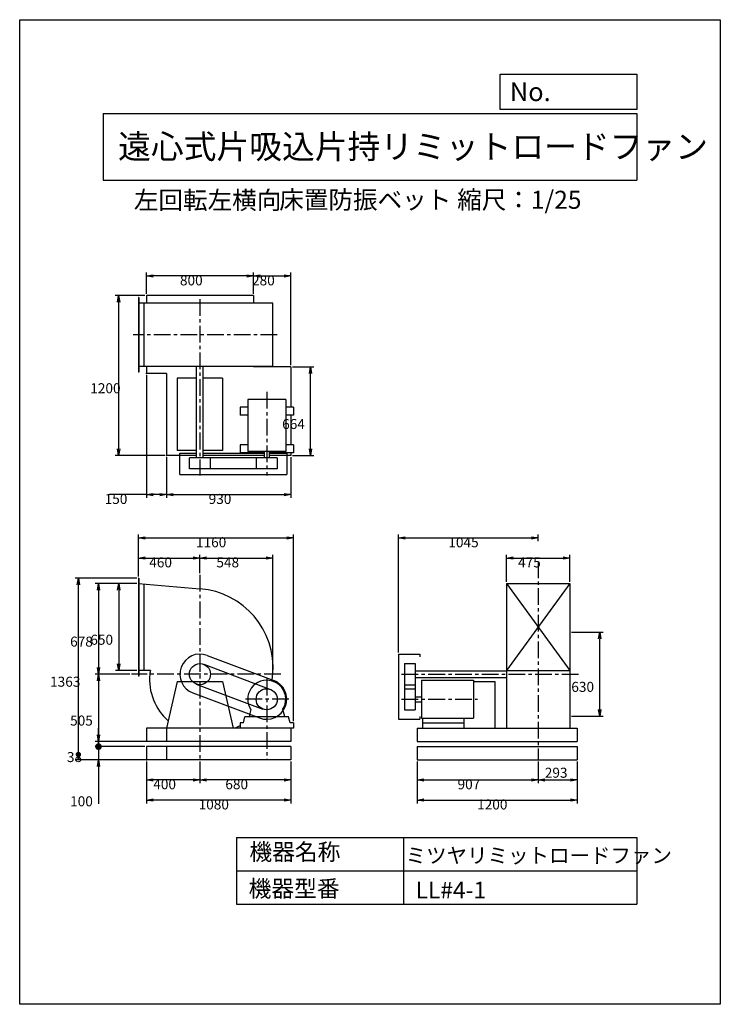
# Model space of a CAD drawing. Extents: x 0 to 5250, y 0 to 7375.
import ezdxf

# ---------------------------------------------------------------- set-up
doc = ezdxf.new("R2010")
doc.units = 0
doc.header["$LTSCALE"] = 100
doc.linetypes.add('CENTER', pattern=[2, 1.25, -0.25, 0.25, -0.25])
doc.layers.get('0').update_dxf_attribs({"linetype": 'CONTINUOUS'})
doc.layers.get('DEFPOINTS').update_dxf_attribs({"linetype": 'CONTINUOUS'})
for name, color, linetype in [('1', 4, 'CONTINUOUS'), ('2', 3, 'CENTER'), ('3', 2, 'CONTINUOUS'), ('4', 7, 'CONTINUOUS')]:
    doc.layers.add(name, color=color, linetype=linetype)
doc.styles.get("Standard").update_dxf_attribs({"font": 'simplex.shx', "bigfont": 'extfont.shx'})
doc.dimstyles.get("Standard").update_dxf_attribs({"dimtxt": 2.5, "dimasz": 2.5, "dimexe": 1.25, "dimexo": 0.625, "dimtad": 1, "dimcen": 2.5, "dimazin": 3, "dimtfac": 1, "dimtmove": 0, "dimatfit": 3})

# ---------------------------------------------------------------- blocks, each defined once
blk = doc.blocks.new('_OPEN')
at = {"color": 0, "linetype": 'BYBLOCK'}
for p, q in [((-1, 0.17), (0, 0)), ((0, 0), (-1, -0.17)), ((0, 0), (-1, 0))]:
    blk.add_line(p, q, dxfattribs=at)
blk = doc.blocks.new('*D0')
at = {"layer": '3', "color": 0}
for p, q in [((890.9, 3205.5), (890.9, 3518.5)), ((940.9, 3493.5), (2000.9, 3493.5)), ((2050.9, 2120.5), (2050.9, 3518.5))]:
    blk.add_line(p, q, dxfattribs=at)
at = {"layer": 'DEFPOINTS', "color": 0}
for p in [(2050.9, 3493.5), (890.9, 3193), (2050.9, 2108)]:
    blk.add_point(p, dxfattribs=at)
at = {"layer": '3', "color": 0, "xscale": 50, "yscale": 50, "zscale": 50, "rotation": 180}
blk.add_blockref('_OPEN', (890.9, 3493.5), dxfattribs=at)
at = {"layer": '3', "color": 0, "xscale": 50, "yscale": 50, "zscale": 50}
blk.add_blockref('_OPEN', (2050.9, 3493.5), dxfattribs=at)
at = {"layer": '3', "color": 0}
blk.add_text('1160', height=75, dxfattribs=at).set_placement((1320.9, 3423.3))
blk = doc.blocks.new('*D1')
at = {"layer": '3', "color": 0}
for p, q in [((950.9, 1817.5), (950.9, 1504.9)), ((2030.9, 1817.5), (2030.9, 1504.9)), ((1980.9, 1529.9), (1000.9, 1529.9))]:
    blk.add_line(p, q, dxfattribs=at)
at = {"layer": 'DEFPOINTS', "color": 0}
for p in [(950.9, 1830), (2030.9, 1830), (950.9, 1529.9)]:
    blk.add_point(p, dxfattribs=at)
at = {"layer": '3', "color": 0, "xscale": 50, "yscale": 50, "zscale": 50, "rotation": 180}
blk.add_blockref('_OPEN', (950.9, 1529.9), dxfattribs=at)
at = {"layer": '3', "color": 0, "xscale": 50, "yscale": 50, "zscale": 50}
blk.add_blockref('_OPEN', (2030.9, 1529.9), dxfattribs=at)
at = {"layer": '3', "color": 0}
blk.add_text('1080', height=75, dxfattribs=at).set_placement((1340.9, 1459.6))
blk = doc.blocks.new('*D2')
at = {"layer": '3', "color": 0}
for p, q in [((890.9, 3205.5), (890.9, 3367.9)), ((940.9, 3342.9), (1300.9, 3342.9)), ((1350.9, 3229), (1350.9, 3367.9))]:
    blk.add_line(p, q, dxfattribs=at)
at = {"layer": 'DEFPOINTS', "color": 0}
for p in [(1350.9, 3342.9), (890.9, 3193), (1350.9, 3216.5)]:
    blk.add_point(p, dxfattribs=at)
at = {"layer": '3', "color": 0, "xscale": 50, "yscale": 50, "zscale": 50, "rotation": 180}
blk.add_blockref('_OPEN', (890.9, 3342.9), dxfattribs=at)
at = {"layer": '3', "color": 0, "xscale": 50, "yscale": 50, "zscale": 50}
blk.add_blockref('_OPEN', (1350.9, 3342.9), dxfattribs=at)
at = {"layer": '3', "color": 0}
blk.add_text('460', height=75, dxfattribs=at).set_placement((970.9, 3272.6))
blk = doc.blocks.new('*D3')
at = {"layer": '3', "color": 0}
for p, q in [((950.9, 1817.5), (950.9, 1656)), ((1350.9, 1817.5), (1350.9, 1656)), ((1300.9, 1681), (1000.9, 1681))]:
    blk.add_line(p, q, dxfattribs=at)
at = {"layer": 'DEFPOINTS', "color": 0}
for p in [(950.9, 1830), (1350.9, 1830), (950.9, 1681)]:
    blk.add_point(p, dxfattribs=at)
at = {"layer": '3', "color": 0, "xscale": 50, "yscale": 50, "zscale": 50, "rotation": 180}
blk.add_blockref('_OPEN', (950.9, 1681), dxfattribs=at)
at = {"layer": '3', "color": 0, "xscale": 50, "yscale": 50, "zscale": 50}
blk.add_blockref('_OPEN', (1350.9, 1681), dxfattribs=at)
at = {"layer": '3', "color": 0}
blk.add_text('400', height=75, dxfattribs=at).set_placement((1000.9, 1610.8))
blk = doc.blocks.new('*D4')
at = {"layer": '3', "color": 0}
for p, q in [((878.4, 3193), (415.3, 3193)), ((440.3, 1880), (440.3, 3143)), ((938.4, 1830), (415.3, 1830))]:
    blk.add_line(p, q, dxfattribs=at)
at = {"layer": 'DEFPOINTS', "color": 0}
for p in [(440.3, 3193), (890.9, 3193), (950.9, 1830)]:
    blk.add_point(p, dxfattribs=at)
at = {"layer": '3', "color": 0, "xscale": 50, "yscale": 50, "zscale": 50}
for p, rotation in [((440.3, 3193), 90), ((440.3, 1830), 270)]:
    blk.add_blockref('_OPEN', p, dxfattribs=dict(at, rotation=rotation))
at = {"layer": '3', "color": 0}
blk.add_text('1363', height=75, dxfattribs=at).set_placement((227.8, 2378.8))
blk = doc.blocks.new('*D5')
at = {"layer": '3', "color": 0}
for p, q in [((824.7, 2473), (565.4, 2473)), ((590.4, 2423), (590.4, 2018)), ((938.4, 1968), (565.4, 1968))]:
    blk.add_line(p, q, dxfattribs=at)
at = {"layer": 'DEFPOINTS', "color": 0}
for p in [(837.2, 2473), (590.4, 1968), (950.9, 1968)]:
    blk.add_point(p, dxfattribs=at)
at = {"layer": '3', "color": 0, "xscale": 50, "yscale": 50, "zscale": 50}
for p, rotation in [((590.4, 2473), 90), ((590.4, 1968), 270)]:
    blk.add_blockref('_OPEN', p, dxfattribs=dict(at, rotation=rotation))
at = {"layer": '3', "color": 0}
blk.add_text('505', height=75, dxfattribs=at).set_placement((377.9, 2087.8))
blk = doc.blocks.new('*D6')
at = {"layer": '3', "color": 0}
for p, q in [((878.4, 3151), (565.4, 3151)), ((590.4, 3101), (590.4, 2523)), ((824.7, 2473), (565.4, 2473))]:
    blk.add_line(p, q, dxfattribs=at)
at = {"layer": 'DEFPOINTS', "color": 0}
for p in [(890.9, 3151), (590.4, 2473), (837.2, 2473)]:
    blk.add_point(p, dxfattribs=at)
at = {"layer": '3', "color": 0, "xscale": 50, "yscale": 50, "zscale": 50}
for p, rotation in [((590.4, 3151), 90), ((590.4, 2473), 270)]:
    blk.add_blockref('_OPEN', p, dxfattribs=dict(at, rotation=rotation))
at = {"layer": '3', "color": 0}
blk.add_text('678', height=75, dxfattribs=at).set_placement((377.9, 2679.2))
blk = doc.blocks.new('*D7')
at = {"layer": '3', "color": 0}
for p, q in [((878.4, 3151), (716.9, 3151)), ((741.9, 3101), (741.9, 2551)), ((878.4, 2501), (716.9, 2501))]:
    blk.add_line(p, q, dxfattribs=at)
at = {"layer": 'DEFPOINTS', "color": 0}
for p in [(890.9, 3151), (741.9, 2501), (890.9, 2501)]:
    blk.add_point(p, dxfattribs=at)
at = {"layer": '3', "color": 0, "xscale": 50, "yscale": 50, "zscale": 50}
for p, rotation in [((741.9, 3151), 90), ((741.9, 2501), 270)]:
    blk.add_blockref('_OPEN', p, dxfattribs=dict(at, rotation=rotation))
at = {"layer": '3', "color": 0}
blk.add_text('650', height=75, dxfattribs=at).set_placement((529.4, 2693.2))
blk = doc.blocks.new('*D8')
at = {"layer": '3', "color": 0}
for p, q in [((1350.9, 1817.5), (1350.9, 1656)), ((2030.9, 1817.5), (2030.9, 1656)), ((1980.9, 1681), (1400.9, 1681))]:
    blk.add_line(p, q, dxfattribs=at)
at = {"layer": 'DEFPOINTS', "color": 0}
for p in [(1350.9, 1830), (2030.9, 1830), (1350.9, 1681)]:
    blk.add_point(p, dxfattribs=at)
at = {"layer": '3', "color": 0, "xscale": 50, "yscale": 50, "zscale": 50, "rotation": 180}
blk.add_blockref('_OPEN', (1350.9, 1681), dxfattribs=at)
at = {"layer": '3', "color": 0, "xscale": 50, "yscale": 50, "zscale": 50}
blk.add_blockref('_OPEN', (2030.9, 1681), dxfattribs=at)
at = {"layer": '3', "color": 0}
blk.add_text('680', height=75, dxfattribs=at).set_placement((1540.9, 1610.8))
blk = doc.blocks.new('*D9')
at = {"layer": '3', "color": 0}
for p, q in [((1350.9, 3229), (1350.9, 3367.9)), ((1400.9, 3342.9), (1846.6, 3342.9)), ((1896.6, 2485.5), (1896.6, 3367.9))]:
    blk.add_line(p, q, dxfattribs=at)
at = {"layer": 'DEFPOINTS', "color": 0}
for p in [(1896.6, 3342.9), (1350.9, 3216.5), (1896.6, 2473)]:
    blk.add_point(p, dxfattribs=at)
at = {"layer": '3', "color": 0, "xscale": 50, "yscale": 50, "zscale": 50, "rotation": 180}
blk.add_blockref('_OPEN', (1350.9, 3342.9), dxfattribs=at)
at = {"layer": '3', "color": 0, "xscale": 50, "yscale": 50, "zscale": 50}
blk.add_blockref('_OPEN', (1896.6, 3342.9), dxfattribs=at)
at = {"layer": '3', "color": 0}
blk.add_text('548', height=75, dxfattribs=at).set_placement((1473.8, 3272.6))
blk = doc.blocks.new('*D10')
at = {"layer": '3', "color": 0}
for p, q in [((1100.9, 4097.2), (1100.9, 3792.8)), ((2030.9, 4097.2), (2030.9, 3792.8)), ((1150.9, 3817.8), (1980.9, 3817.8))]:
    blk.add_line(p, q, dxfattribs=at)
at = {"layer": 'DEFPOINTS', "color": 0}
for p in [(1100.9, 4109.7), (2030.9, 4109.7), (2030.9, 3817.8)]:
    blk.add_point(p, dxfattribs=at)
at = {"layer": '3', "color": 0, "xscale": 50, "yscale": 50, "zscale": 50, "rotation": 180}
blk.add_blockref('_OPEN', (1100.9, 3817.8), dxfattribs=at)
at = {"layer": '3', "color": 0, "xscale": 50, "yscale": 50, "zscale": 50}
blk.add_blockref('_OPEN', (2030.9, 3817.8), dxfattribs=at)
at = {"layer": '3', "color": 0}
blk.add_text('930', height=75, dxfattribs=at).set_placement((1415.9, 3747.6))
blk = doc.blocks.new('*D11')
at = {"layer": '3', "color": 0}
for p, q in [((950.9, 5322.2), (950.9, 5480.3)), ((1750.9, 5322.2), (1750.9, 5480.3)), ((1700.9, 5455.3), (1000.9, 5455.3))]:
    blk.add_line(p, q, dxfattribs=at)
at = {"layer": 'DEFPOINTS', "color": 0}
for p in [(950.9, 5455.3), (950.9, 5309.7), (1750.9, 5309.7)]:
    blk.add_point(p, dxfattribs=at)
at = {"layer": '3', "color": 0, "xscale": 50, "yscale": 50, "zscale": 50, "rotation": 180}
blk.add_blockref('_OPEN', (950.9, 5455.3), dxfattribs=at)
at = {"layer": '3', "color": 0, "xscale": 50, "yscale": 50, "zscale": 50}
blk.add_blockref('_OPEN', (1750.9, 5455.3), dxfattribs=at)
at = {"layer": '3', "color": 0}
blk.add_text('800', height=75, dxfattribs=at).set_placement((1200.9, 5385))
blk = doc.blocks.new('*D12')
at = {"layer": '3', "color": 0}
for p, q in [((938.4, 5309.7), (716.4, 5309.7)), ((741.4, 5259.7), (741.4, 4159.7)), ((1088.4, 4109.7), (716.4, 4109.7))]:
    blk.add_line(p, q, dxfattribs=at)
at = {"layer": 'DEFPOINTS', "color": 0}
for p in [(950.9, 5309.7), (741.4, 4109.7), (1100.9, 4109.7)]:
    blk.add_point(p, dxfattribs=at)
at = {"layer": '3', "color": 0, "xscale": 50, "yscale": 50, "zscale": 50}
for p, rotation in [((741.4, 5309.7), 90), ((741.4, 4109.7), 270)]:
    blk.add_blockref('_OPEN', p, dxfattribs=dict(at, rotation=rotation))
at = {"layer": '3', "color": 0}
blk.add_text('1200', height=75, dxfattribs=at).set_placement((528.9, 4577))
blk = doc.blocks.new('*D13')
at = {"layer": '3', "color": 0}
for p, q in [((950.9, 4711.2), (950.9, 3792.8)), ((1100.9, 4097.2), (1100.9, 3792.8)), ((950.9, 3817.8), (672.3, 3817.8)), ((1050.9, 3817.8), (1000.9, 3817.8))]:
    blk.add_line(p, q, dxfattribs=at)
at = {"layer": 'DEFPOINTS', "color": 0}
for p in [(950.9, 4723.7), (1100.9, 4109.7), (950.9, 3817.8)]:
    blk.add_point(p, dxfattribs=at)
at = {"layer": '3', "color": 0, "xscale": 50, "yscale": 50, "zscale": 50, "rotation": 180}
blk.add_blockref('_OPEN', (950.9, 3817.8), dxfattribs=at)
at = {"layer": '3', "color": 0, "xscale": 50, "yscale": 50, "zscale": 50}
blk.add_blockref('_OPEN', (1100.9, 3817.8), dxfattribs=at)
at = {"layer": '3', "color": 0}
blk.add_text('150', height=75, dxfattribs=at).set_placement((636.6, 3747.6))
blk = doc.blocks.new('*D14')
at = {"layer": '3', "color": 0}
for p, q in [((2043.4, 4773.7), (2204.3, 4773.7)), ((2179.3, 4159.7), (2179.3, 4723.7)), ((2043.4, 4109.7), (2204.3, 4109.7))]:
    blk.add_line(p, q, dxfattribs=at)
at = {"layer": 'DEFPOINTS', "color": 0}
for p in [(2030.9, 4773.7), (2179.3, 4773.7), (2030.9, 4109.7)]:
    blk.add_point(p, dxfattribs=at)
at = {"layer": '3', "color": 0, "xscale": 50, "yscale": 50, "zscale": 50}
for p, rotation in [((2179.3, 4773.7), 90), ((2179.3, 4109.7), 270)]:
    blk.add_blockref('_OPEN', p, dxfattribs=dict(at, rotation=rotation))
at = {"layer": '3', "color": 0}
blk.add_text('664', height=75, dxfattribs=at).set_placement((1966.8, 4309))
blk = doc.blocks.new('*D15')
at = {"layer": '3', "color": 0}
for p, q in [((1750.9, 5322.2), (1750.9, 5480.3)), ((2030.9, 4786.2), (2030.9, 5480.3)), ((1800.9, 5455.3), (1980.9, 5455.3))]:
    blk.add_line(p, q, dxfattribs=at)
at = {"layer": 'DEFPOINTS', "color": 0}
for p in [(2030.9, 5455.3), (1750.9, 5309.7), (2030.9, 4773.7)]:
    blk.add_point(p, dxfattribs=at)
at = {"layer": '3', "color": 0, "xscale": 50, "yscale": 50, "zscale": 50, "rotation": 180}
blk.add_blockref('_OPEN', (1750.9, 5455.3), dxfattribs=at)
at = {"layer": '3', "color": 0, "xscale": 50, "yscale": 50, "zscale": 50}
blk.add_blockref('_OPEN', (2030.9, 5455.3), dxfattribs=at)
at = {"layer": '3', "color": 0}
blk.add_text('280', height=75, dxfattribs=at).set_placement((1740.9, 5385))
blk = doc.blocks.new('*D16')
at = {"layer": '3', "color": 0}
for p, q in [((2839.6, 2635.5), (2839.6, 3518.3)), ((2889.6, 3493.3), (3834.6, 3493.3)), ((3884.6, 3468), (3884.6, 3518.3))]:
    blk.add_line(p, q, dxfattribs=at)
at = {"layer": 'DEFPOINTS', "color": 0}
for p in [(3884.6, 3493.3), (3884.6, 3455.5), (2839.6, 2623)]:
    blk.add_point(p, dxfattribs=at)
at = {"layer": '3', "color": 0, "xscale": 50, "yscale": 50, "zscale": 50, "rotation": 180}
blk.add_blockref('_OPEN', (2839.6, 3493.3), dxfattribs=at)
at = {"layer": '3', "color": 0, "xscale": 50, "yscale": 50, "zscale": 50}
blk.add_blockref('_OPEN', (3884.6, 3493.3), dxfattribs=at)
at = {"layer": '3', "color": 0}
blk.add_text('1045', height=75, dxfattribs=at).set_placement((3212.1, 3423.1))
blk = doc.blocks.new('*D17')
at = {"layer": '3', "color": 0}
for p, q in [((2977.6, 1817.5), (2977.6, 1504.6)), ((4177.6, 1817.5), (4177.6, 1504.6)), ((3027.6, 1529.6), (4127.6, 1529.6))]:
    blk.add_line(p, q, dxfattribs=at)
at = {"layer": 'DEFPOINTS', "color": 0}
for p in [(2977.6, 1830), (4177.6, 1830), (4177.6, 1529.6)]:
    blk.add_point(p, dxfattribs=at)
at = {"layer": '3', "color": 0, "xscale": 50, "yscale": 50, "zscale": 50, "rotation": 180}
blk.add_blockref('_OPEN', (2977.6, 1529.6), dxfattribs=at)
at = {"layer": '3', "color": 0, "xscale": 50, "yscale": 50, "zscale": 50}
blk.add_blockref('_OPEN', (4177.6, 1529.6), dxfattribs=at)
at = {"layer": '3', "color": 0}
blk.add_text('1200', height=75, dxfattribs=at).set_placement((3427.6, 1459.3))
blk = doc.blocks.new('*D18')
at = {"layer": '3', "color": 0}
for p, q in [((2977.6, 1817.5), (2977.6, 1656)), ((3884.6, 1817.5), (3884.6, 1656)), ((3027.6, 1681), (3834.6, 1681))]:
    blk.add_line(p, q, dxfattribs=at)
at = {"layer": 'DEFPOINTS', "color": 0}
for p in [(2977.6, 1830), (3884.6, 1830), (3884.6, 1681)]:
    blk.add_point(p, dxfattribs=at)
at = {"layer": '3', "color": 0, "xscale": 50, "yscale": 50, "zscale": 50, "rotation": 180}
blk.add_blockref('_OPEN', (2977.6, 1681), dxfattribs=at)
at = {"layer": '3', "color": 0, "xscale": 50, "yscale": 50, "zscale": 50}
blk.add_blockref('_OPEN', (3884.6, 1681), dxfattribs=at)
at = {"layer": '3', "color": 0}
blk.add_text('907', height=75, dxfattribs=at).set_placement((3281.1, 1610.8))
blk = doc.blocks.new('*D19')
at = {"layer": '3', "color": 0}
for p, q in [((4134.6, 2788), (4371, 2788)), ((4346, 2208), (4346, 2738)), ((4134.6, 2158), (4371, 2158))]:
    blk.add_line(p, q, dxfattribs=at)
at = {"layer": 'DEFPOINTS', "color": 0}
for p in [(4122.1, 2788), (4346, 2788), (4122.1, 2158)]:
    blk.add_point(p, dxfattribs=at)
at = {"layer": '3', "color": 0, "xscale": 50, "yscale": 50, "zscale": 50}
for p, rotation in [((4346, 2788), 90), ((4346, 2158), 270)]:
    blk.add_blockref('_OPEN', p, dxfattribs=dict(at, rotation=rotation))
at = {"layer": '3', "color": 0}
blk.add_text('630', height=75, dxfattribs=at).set_placement((4133.5, 2340.2))
blk = doc.blocks.new('*D20')
at = {"color": 0, "linetype": 'BYBLOCK'}
for p, q in [((3884.6, 1817.5), (3884.6, 1656)), ((4177.6, 1817.5), (4177.6, 1656)), ((3934.6, 1681), (4127.6, 1681))]:
    blk.add_line(p, q, dxfattribs=at)
at = {"layer": 'DEFPOINTS', "color": 0, "linetype": 'BYBLOCK'}
for p in [(3884.6, 1830), (4177.6, 1830), (4177.6, 1681)]:
    blk.add_point(p, dxfattribs=at)
at = {"color": 0, "linetype": 'BYBLOCK', "xscale": 50, "yscale": 50, "zscale": 50, "rotation": 180}
blk.add_blockref('_OPEN', (3884.6, 1681), dxfattribs=at)
at = {"color": 0, "linetype": 'BYBLOCK', "xscale": 50, "yscale": 50, "zscale": 50}
blk.add_blockref('_OPEN', (4177.6, 1681), dxfattribs=at)
at = {"layer": '4', "color": 0}
blk.add_text('293', height=75, dxfattribs=at).set_placement((3934.7, 1697.1))
blk = doc.blocks.new('*D21')
at = {"layer": '3', "color": 0}
for p, q in [((3647.1, 3164), (3647.1, 3367.9)), ((3697.1, 3342.9), (4072.1, 3342.9)), ((4122.1, 3164), (4122.1, 3367.9))]:
    blk.add_line(p, q, dxfattribs=at)
at = {"layer": 'DEFPOINTS', "color": 0}
for p in [(4122.1, 3342.9), (3647.1, 3151.5), (4122.1, 3151.5)]:
    blk.add_point(p, dxfattribs=at)
at = {"layer": '3', "color": 0, "xscale": 50, "yscale": 50, "zscale": 50, "rotation": 180}
blk.add_blockref('_OPEN', (3647.1, 3342.9), dxfattribs=at)
at = {"layer": '3', "color": 0, "xscale": 50, "yscale": 50, "zscale": 50}
blk.add_blockref('_OPEN', (4122.1, 3342.9), dxfattribs=at)
at = {"layer": '3', "color": 0}
blk.add_text('475', height=75, dxfattribs=at).set_placement((3734.6, 3272.6))
blk = doc.blocks.new('_DOT')
at = {"color": 0, "linetype": 'BYBLOCK'}
blk.add_line((-0.5, 0), (-1, 0), dxfattribs=at)
at = {"color": 0, "linetype": 'BYBLOCK', "const_width": 0.5}
blk.add_lwpolyline([(-0.25, 0, 1), (0.25, 0, 1)], format="xyb", close=True, dxfattribs=at)
blk = doc.blocks.new('*D23')
at = {"layer": '3', "color": 0}
for p, q in [((590.4, 2018), (590.4, 2068)), ((938.4, 1930), (565.4, 1930)), ((590.4, 1968), (590.4, 1930)), ((590.4, 1880), (590.4, 1830))]:
    blk.add_line(p, q, dxfattribs=at)
at = {"layer": 'DEFPOINTS', "color": 0}
for p in [(590.4, 1930), (950.9, 1968), (950.9, 1930)]:
    blk.add_point(p, dxfattribs=at)
at = {"layer": '3', "color": 0, "xscale": 50, "yscale": 50, "zscale": 50}
for name, p, rotation in [('_OPEN', (590.4, 1968), 270), ('_DOT', (590.4, 1930), 90)]:
    blk.add_blockref(name, p, dxfattribs=dict(at, rotation=rotation))
at = {"layer": '3', "color": 0}
blk.add_text('38', height=75, dxfattribs=at).set_placement((353.7, 1814.5))
blk = doc.blocks.new('*D24')
at = {"layer": '3', "color": 0}
for p, q in [((590.4, 1980), (590.4, 2030)), ((938.4, 1930), (565.4, 1930)), ((590.4, 1930), (590.4, 1830)), ((938.4, 1830), (565.4, 1830)), ((590.4, 1780), (590.4, 1501.4))]:
    blk.add_line(p, q, dxfattribs=at)
at = {"layer": 'DEFPOINTS', "color": 0}
for p in [(950.9, 1930), (590.4, 1830), (950.9, 1830)]:
    blk.add_point(p, dxfattribs=at)
at = {"layer": '3', "color": 0, "xscale": 50, "yscale": 50, "zscale": 50}
for name, p, rotation in [('_DOT', (590.4, 1930), 270), ('_OPEN', (590.4, 1830), 90)]:
    blk.add_blockref(name, p, dxfattribs=dict(at, rotation=rotation))
at = {"layer": '3', "color": 0}
blk.add_text('100', height=75, dxfattribs=at).set_placement((377.9, 1483))

msp = doc.modelspace()

# ---------------------------------------------------------------- linework, layer by layer
at = {"layer": '1'}
for p, q in [((890.9, 5293.7), (890.9, 4733.7)), ((893.9, 5293.7), (890.9, 5293.7)), ((1897, 5251.2), (890.9, 5251.2)), ((893.9, 5293.7), (893.9, 4733.7)), ((930.9, 5251.2), (930.9, 4776.2)), ((1750.9, 5309.7), (950.9, 5309.7)), ((950.9, 5309.7), (950.9, 5251.2)), ((1750.9, 5309.7), (1750.9, 5251.2)), ((1897, 4776.2), (1897, 5251.2)), ((1897, 4776.2), (890.9, 4776.2)), ((893.9, 4733.7), (890.9, 4733.7)), ((950.9, 4776.2), (950.9, 4723.7)), ((1100.9, 4723.7), (950.9, 4723.7)), ((1100.9, 4723.7), (1100.9, 4109.7)), ((1325.9, 4093.7), (1325.9, 4776.2)), ((1375.9, 4093.7), (1375.9, 4776.2)), ((1750.9, 4776.2), (1750.9, 4773.7)), ((2030.9, 4773.7), (1750.9, 4773.7)), ((2030.9, 4773.7), (2030.9, 4471.7)), ((1325.9, 4688.7), (1180.9, 4688.7)), ((1180.9, 4688.7), (1180.9, 4148.7)), ((1520.9, 4688.7), (1375.9, 4688.7)), ((1520.9, 4688.7), (1520.9, 4148.7)), ((1993.4, 4530.7), (1708.4, 4530.7)), ((1708.4, 4530.7), (1708.4, 4140.7)), ((1993.4, 4530.7), (1993.4, 4140.7)), ((1650.9, 4471.7), (1650.9, 4411.7)), ((1708.4, 4471.7), (1650.9, 4471.7)), ((2050.9, 4471.7), (1993.4, 4471.7)), ((2050.9, 4471.7), (2050.9, 4411.7)), ((1708.4, 4411.7), (1650.9, 4411.7)), ((2050.9, 4411.7), (1993.4, 4411.7)), ((2030.9, 4411.7), (2030.9, 4191.7)), ((1325.9, 4148.7), (1180.9, 4148.7)), ((1520.9, 4148.7), (1375.9, 4148.7)), ((1650.9, 4191.7), (1650.9, 4131.7)), ((1708.4, 4191.7), (1650.9, 4191.7)), ((1831.9, 4131.7), (1650.9, 4131.7)), ((1993.4, 4140.7), (1708.4, 4140.7)), ((1831.9, 4140.7), (1831.9, 4093.7)), ((1869.9, 4140.7), (1869.9, 4093.7)), ((2050.9, 4131.7), (1869.9, 4131.7)), ((2050.9, 4191.7), (1993.4, 4191.7)), ((2030.9, 4131.7), (2030.9, 4109.7)), ((2050.9, 4191.7), (2050.9, 4131.7)), ((1325.9, 4109.7), (1100.9, 4109.7)), ((1200.9, 4128.7), (1325.9, 4128.7)), ((1200.9, 3968.7), (1200.9, 4128.7)), ((1929.9, 4093.7), (1271.9, 4093.7)), ((1271.9, 4011.7), (1271.9, 4093.7)), ((1375.9, 4128.7), (1831.9, 4128.7)), ((1831.9, 4109.7), (1375.9, 4109.7)), ((1429.9, 4011.7), (1429.9, 4093.7)), ((1771.9, 4093.7), (1771.9, 4011.7)), ((1869.9, 4128.7), (2000.9, 4128.7)), ((2030.9, 4109.7), (1869.9, 4109.7)), ((1929.9, 4093.7), (1929.9, 4011.7)), ((2000.9, 4128.7), (2000.9, 3968.7)), ((1929.9, 4011.7), (1271.9, 4011.7)), ((1200.9, 3968.7), (2000.9, 3968.7)), ((890.9, 3193), (890.9, 2458.5)), ((893.9, 3193), (890.9, 3193)), ((893.9, 3193), (893.9, 2458.5)), ((890.9, 3151), (1350.9, 3113.1)), ((930.9, 3147.7), (930.9, 2501)), ((3647.1, 3151.5), (3647.1, 2068)), ((4122.1, 3151.5), (3647.1, 2501.5)), ((3647.1, 3151.5), (4122.1, 3151.5)), ((3647.1, 3151), (4122.1, 2501.5)), ((4122.1, 3151.5), (4122.1, 2068)), ((1403.7, 2613.4), (1903.7, 2425.4)), ((2839.6, 2623), (2839.6, 2135)), ((2839.6, 2623), (2999.6, 2623)), ((2999.6, 2623), (2999.6, 2603)), ((1378.7, 2546.9), (1878.7, 2358.9)), ((2882.6, 2552), (2882.6, 2206)), ((2882.6, 2552), (2964.6, 2552)), ((2964.6, 2552), (2964.6, 2206)), ((979.3, 2501), (890.9, 2501)), ((893.9, 2458.5), (890.9, 2458.5)), ((2964.6, 2498), (3647.1, 2498)), ((2964.6, 2448), (3647.1, 2448)), ((3647.1, 2501.5), (4122.1, 2501.5)), ((1180.9, 2418), (1100.9, 2068)), ((1180.9, 2418), (1520.9, 2418)), ((1323.1, 2399), (1823.1, 2211)), ((1520.9, 2418), (1600.9, 2068)), ((2882.6, 2394), (2964.6, 2394)), ((2882.6, 2364), (2964.6, 2364)), ((3011.6, 2427.5), (3011.6, 2142.5)), ((3011.6, 2427.5), (3401.6, 2427.5)), ((3401.6, 2427.5), (3401.6, 2142.5)), ((3401.6, 2418), (3559.6, 2418)), ((3559.6, 2418), (3559.6, 2068)), ((1298.1, 2332.6), (1798.1, 2144.6)), ((2964.6, 2304), (3011.6, 2304)), ((2964.6, 2266), (3011.6, 2266)), ((1675.9, 2108), (1687.9, 2153)), ((2014, 2153), (1687.9, 2153)), ((1731.4, 2207.3), (1720.9, 2168)), ((1720.9, 2167.8), (1720.9, 2153)), ((1970.3, 2207.3), (1980.9, 2168)), ((1980.9, 2167.8), (1980.9, 2153)), ((2025.9, 2108), (2014, 2153)), ((2882.6, 2206), (2964.6, 2206)), ((2999.6, 2155), (2999.6, 2135)), ((3011.6, 2142.5), (3401.6, 2142.5)), ((3017.6, 2142.5), (3017.6, 2068)), ((3327.6, 2142.5), (3327.6, 2068)), ((2050.9, 2068), (950.9, 2068)), ((950.9, 2068), (950.9, 1968)), ((1100.9, 2068), (1100.9, 1968)), ((1650.9, 2108), (1650.9, 2068)), ((1675.9, 2108), (1650.9, 2108)), ((2050.9, 2108), (2025.9, 2108)), ((2030.9, 2068), (2030.9, 1968)), ((2050.9, 2108), (2050.9, 2068)), ((2839.6, 2135), (2999.6, 2135)), ((2977.6, 2068), (4177.6, 2068)), ((2977.6, 2068), (2977.6, 1968)), ((3017.6, 2108), (3327.6, 2108)), ((4177.6, 2068), (4177.6, 1968)), ((2030.9, 1968), (950.9, 1968)), ((2030.9, 1930), (950.9, 1930)), ((950.9, 1930), (950.9, 1830)), ((1100.9, 1930), (1100.9, 1830)), ((2030.9, 1930), (2030.9, 1830)), ((2977.6, 1968), (4177.6, 1968)), ((2977.6, 1930), (4177.6, 1930)), ((2977.6, 1930), (2977.6, 1830)), ((4177.6, 1930), (4177.6, 1830)), ((950.9, 1830), (570.4, 1830)), ((2030.9, 1830), (950.9, 1830)), ((2977.6, 1830), (4177.6, 1830))]:
    msp.add_line(p, q, dxfattribs=at)
for centre in [(1350.9, 2473), (1850.9, 2285)]:
    msp.add_circle(centre, 79, dxfattribs=at)
for centre, radius, start, end in [((1303.9, 2520), 595, 355.46939, 85.46939), ((1350.9, 2473), 150, 69.39374, 249.39374), ((1388.9, 2435), 416, 174.75894, 228.54904), ((1312.9, 2435), 340, 168.80682, 173.58295), ((1397.9, 2520), 501, 348.74738, 354.61703), ((1850.9, 2285), 142.5, 326.96613, 180), ((1850.9, 2285), 150, 249.39374, 69.39374), ((1850.9, 2285), 142.5, 180, 213.03381), ((1397.9, 2520), 501, 295.55181, 300.33069)]:
    msp.add_arc(centre, radius, start, end, dxfattribs=at)
for p in [(950.9, 4723.7), (1100.9, 4109.7), (590.4, 1830), (950.9, 1830)]:
    msp.add_point(p, dxfattribs=at)
at = {"layer": '2'}
for p, q in [((1350.9, 5281.8), (1350.9, 3961.3)), ((1929.7, 5013.7), (851.5, 5013.7)), ((1850.9, 4586.5), (1850.9, 3961.3)), ((3884.6, 3316.5), (3884.6, 1830)), ((1350.9, 3216.5), (1350.9, 1830)), ((1956.3, 2473), (837.2, 2473)), ((1850.9, 2439.2), (1850.9, 1830)), ((2862, 2473), (4199.9, 2473)), ((2016.4, 2285), (1685.3, 2285)), ((2862, 2285), (3429.5, 2285))]:
    msp.add_line(p, q, dxfattribs=at)
at = {"layer": '3'}
msp.add_line((950.9, 1968), (570.4, 1968), dxfattribs=at)
at = {"layer": '4'}
for p, q in [((0, 0), (0, 7375)), ((0, 7375), (5250, 7375)), ((5250, 7375), (5250, 7375)), ((5250, 7375), (5250, 0)), ((3601.5, 6703.2), (3601.5, 6966.6)), ((3601.5, 6966.6), (4625, 6966.6)), ((4625, 6966.6), (4625, 6703.2)), ((625, 6673.5), (4625, 6673.5)), ((625, 6673.5), (625, 6173.5)), ((4625, 6703.2), (3601.5, 6703.2)), ((4625, 6673.5), (4625, 6173.5)), ((625, 6173.5), (4625, 6173.5)), ((1625, 1250), (1625, 750)), ((1625, 1250), (4625, 1250)), ((2875, 1250), (2875, 750)), ((4625, 1250), (4625, 750)), ((1625, 1000), (4625, 1000)), ((1625, 750), (4625, 750)), ((5250, 0), (0, 0))]:
    msp.add_line(p, q, dxfattribs=at)

# ---------------------------------------------------------------- texts
for s, height, p in [('No.', 140, (3672.4, 6765.2)), ('遠心式片吸込片持リミットロードファン', 180, (737.6, 6334.7)), ('左回転左横向', 135, (855.5, 5955.8)), ('床置防振ベット', 135, (1945.1, 5958.6)), ('縮尺：1/25', 135, (3278.2, 5958.6)), ('機器名称', 125, (1721.3, 1078.9)), ('ミツヤリミットロードファン', 112.5, (2892, 1058.3)), ('機器型番', 125, (1715.6, 804.1)), ('LL#4-1', 125, (2966.6, 792.9))]:
    msp.add_text(s, height=height, dxfattribs=at).set_placement(p)

# ---------------------------------------------------------------- dimensions: what is measured, and where the dimension line sits
at = {"layer": '3'}
for base, p1, p2, picture, middle in [((950.9, 5455.3), (1750.9, 5309.7), (950.9, 5309.7), '*D11', (1350.9, 5517.8)), ((2030.9, 5455.3), (1750.9, 5309.7), (2030.9, 4773.7), '*D15', (1890.9, 5517.8)), ((950.9, 3817.8), (1100.9, 4109.7), (950.9, 4723.7), '*D13', (786.6, 3880.3)), ((2030.9, 3817.8), (1100.9, 4109.7), (2030.9, 4109.7), '*D10', (1565.9, 3880.3)), ((2050.9, 3493.5), (890.9, 3193), (2050.9, 2108), '*D0', (1470.9, 3556)), ((3884.6, 3493.3), (2839.6, 2623), (3884.6, 3455.5), '*D16', (3362.1, 3555.8)), ((1350.9, 3342.9), (890.9, 3193), (1350.9, 3216.5), '*D2', (1120.9, 3405.4)), ((4122.1, 3342.9), (3647.1, 3151.5), (4122.1, 3151.5), '*D21', (3884.6, 3405.4)), ((950.9, 1529.9), (2030.9, 1830), (950.9, 1830), '*D1', (1490.9, 1592.4)), ((950.9, 1681), (1350.9, 1830), (950.9, 1830), '*D3', (1150.9, 1743.5)), ((1350.9, 1681), (2030.9, 1830), (1350.9, 1830), '*D8', (1690.9, 1743.5)), ((4177.6, 1529.6), (2977.6, 1830), (4177.6, 1830), '*D17', (3577.6, 1592.1)), ((3884.6, 1681), (2977.6, 1830), (3884.6, 1830), '*D18', (3431.1, 1743.5))]:
    dim = msp.add_linear_dim(base=base, p1=p1, p2=p2, dimstyle='Standard', override={"dimscale": 25, "dimdec": 0, "dimtofl": 1, "dimtmove": 0}, dxfattribs=at)
    dim.commit()
    dim.dimension.update_dxf_attribs({"geometry": picture, "text_midpoint": middle})
for base, p1, p2, angle, override, picture, middle in [((741.4, 4109.7), (950.9, 5309.7), (1100.9, 4109.7), 270, {"dimscale": 25, "dimdec": 0, "dimtofl": 1, "dimtmove": 0}, '*D12', (678.9, 4709.7)), ((2179.3, 4773.7), (2030.9, 4109.7), (2030.9, 4773.7), 270, {"dimscale": 25, "dimdec": 0, "dimtofl": 1, "dimtmove": 0}, '*D14', (2116.8, 4441.7)), ((440.3, 3193), (950.9, 1830), (890.9, 3193), 270, {"dimscale": 25, "dimdec": 0, "dimtofl": 1, "dimtmove": 0}, '*D4', (377.8, 2511.5)), ((590.4, 2473), (890.9, 3151), (837.2, 2473), 270, {"dimscale": 25, "dimdec": 0, "dimtofl": 1, "dimtmove": 0}, '*D6', (527.9, 2812)), ((741.9, 2501), (890.9, 3151), (890.9, 2501), 270, {"dimscale": 25, "dimdec": 0, "dimtofl": 1, "dimtmove": 0}, '*D7', (679.4, 2826)), ((4346, 2788), (4122.1, 2158), (4122.1, 2788), 90, {"dimscale": 25, "dimdec": 0, "dimtofl": 1, "dimtmove": 0}, '*D19', (4283.5, 2473)), ((590.4, 1968), (837.2, 2473), (950.9, 1968), 270, {"dimscale": 25, "dimdec": 0, "dimtofl": 1, "dimtmove": 0}, '*D5', (527.9, 2220.5)), ((590.4, 1830), (950.9, 1930), (950.9, 1830), 90, {"dimscale": 25, "dimdec": 0, "dimblk1": 'DOT', "dimtofl": 1, "dimtmove": 0}, '*D24', (527.9, 1615.7))]:
    dim = msp.add_linear_dim(base=base, p1=p1, p2=p2, angle=angle, dimstyle='Standard', override=override, dxfattribs=at)
    dim.commit()
    dim.dimension.update_dxf_attribs({"geometry": picture, "text_midpoint": middle})
dim = msp.add_linear_dim(base=(1896.6, 3342.9), p1=(1350.9, 3216.5), p2=(1896.6, 2473), text='548', dimstyle='Standard', override={"dimscale": 25, "dimdec": 0, "dimtofl": 1, "dimtmove": 0}, dxfattribs=at)
dim.commit()
dim.dimension.update_dxf_attribs({"geometry": '*D9', "text_midpoint": (1623.8, 3405.4)})
dim = msp.add_linear_dim(base=(590.4, 1930), p1=(950.9, 1968), p2=(950.9, 1930), angle=90, dimstyle='Standard', override={"dimscale": 25, "dimdec": 0, "dimblk2": 'DOT', "dimse1": 1, "dimtofl": 1, "dimtmove": 1}, dxfattribs=at)
dim.commit()
dim.dimension.update_dxf_attribs({"geometry": '*D23', "text_midpoint": (566.2, 1947.2), "dimtype": 128})
dim = msp.add_linear_dim(base=(4177.6, 1681), p1=(3884.6, 1830), p2=(4177.6, 1830), dimstyle='Standard', override={"dimscale": 25, "dimdec": 0, "dimtofl": 1}, dxfattribs=at)
dim.commit()
dim.dimension.update_dxf_attribs({"geometry": '*D20', "text_midpoint": (4031.1, 1734.6), "dimtype": 128})

doc.saveas('drawing.dxf')
